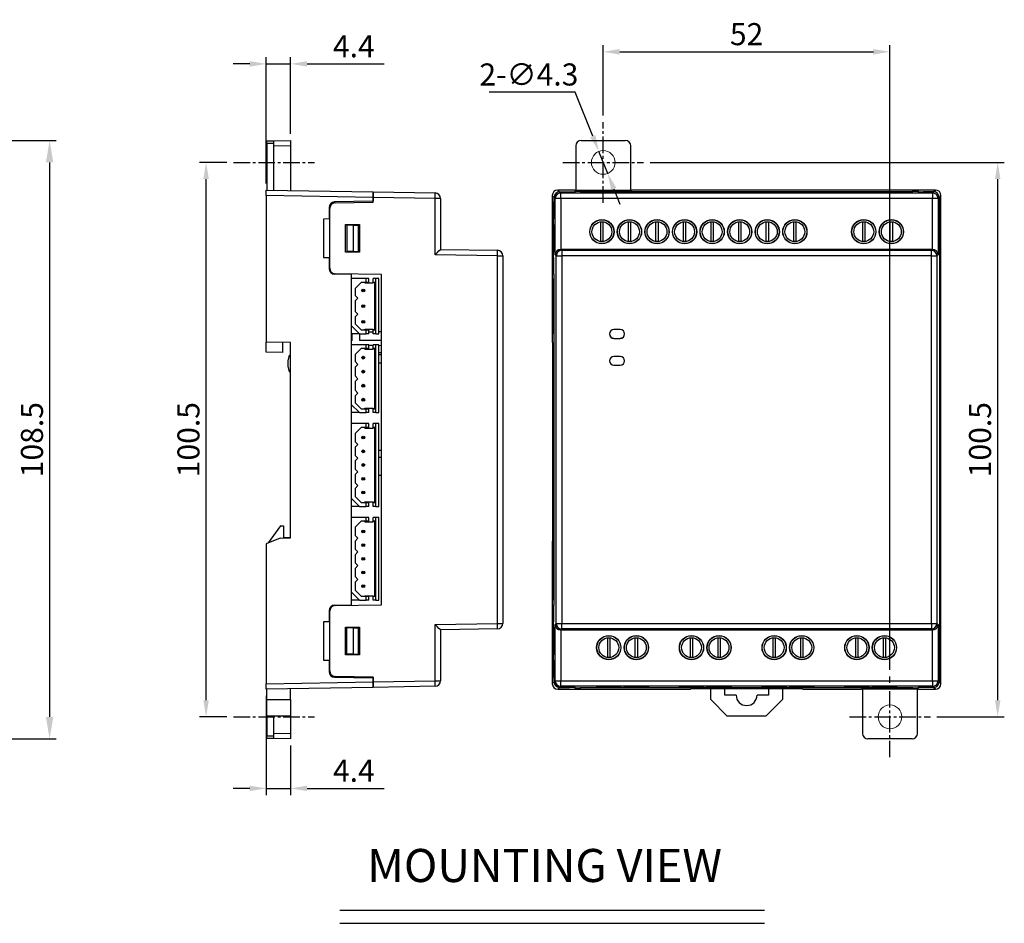
# Model space of a CAD drawing. Extents: x -168 to 361, y -292 to 8.
# Drawn here: x 182 to 361, y -156 to 8 of the extents above; entities that cross this region are included whole.
import ezdxf
from ezdxf.enums import TextEntityAlignment as Align

# ---------------------------------------------------------------- set-up
doc = ezdxf.new("R2010")
doc.units = 0
doc.header["$LTSCALE"] = 4
doc.header["$PDMODE"] = 2
doc.header["$PDSIZE"] = 3
doc.linetypes.add('CENTER2', pattern=[1.125, 0.75, -0.125, 0.125, -0.125])
doc.layers.get('0').update_dxf_attribs({"linetype": 'CONTINUOUS'})
doc.layers.get('DEFPOINTS').update_dxf_attribs({"linetype": 'CONTINUOUS'})
for name, color, linetype in [('1', 1, 'CENTER2'), ('3', 2, 'CONTINUOUS'), ('TEXT', 3, 'CONTINUOUS')]:
    doc.layers.add(name, color=color, linetype=linetype)
doc.styles.add('DIMENSION', font='arial.ttf')
doc.styles.get("Standard").update_dxf_attribs({"font": 'romans.shx', "bigfont": 'cadsg.shx'})
doc.dimstyles.get("Standard").update_dxf_attribs({"dimtxt": 0.18, "dimasz": 0.18, "dimexe": 0.18, "dimexo": 0.0625, "dimgap": 0.09, "dimtad": 0, "dimtih": 1, "dimtoh": 1, "dimdec": 4, "dimzin": 0, "dimdsep": 46, "dimtxsty": 'Standard', "dimcen": 0.09, "dimadec": 0, "dimazin": 0, "dimtfac": 1, "dimtdec": 4, "dimtofl": 0, "dimtmove": 0, "dimatfit": 3, "dimfxl": 0, "dimtolj": 1, "dimtzin": 0, "dimarcsym": 0})
doc.dimstyles.new('STANDARD$0', dxfattribs={"dimtxt": 2, "dimasz": 1.8, "dimexe": 1, "dimexo": 1, "dimgap": 1, "dimtad": 1, "dimzin": 13, "dimdsep": 46, "dimtxsty": 'Standard', "dimcen": 0.09, "dimadec": 0, "dimazin": 0, "dimtp": 0.3, "dimtfac": 1, "dimtix": 1, "dimtmove": 2, "dimatfit": 3, "dimfxl": 0, "dimtolj": 1, "dimtzin": 13, "dimarcsym": 0})

# ---------------------------------------------------------------- blocks, each defined once
blk = doc.blocks.new('*D544')
at = {"color": 2, "lineweight": -2, "transparency": 16777216}
for p, q in [((163.74, -13.86), (188.61, -13.86)), ((187.41, -17.86), (187.41, -118.36)), ((111.74, -122.36), (188.61, -122.36))]:
    blk.add_line(p, q, dxfattribs=at)
at = {"color": 2, "transparency": 16777216}
for points in [[(186.74, -17.86), (188.08, -17.86), (187.41, -13.86)], [(186.74, -118.36), (188.08, -118.36), (187.41, -122.36)]]:
    blk.add_solid(points, dxfattribs=at)
at = {"layer": 'DEFPOINTS', "color": 0, "transparency": 16777216}
for p in [(162.54, -13.86), (110.54, -122.36), (187.41, -122.36)]:
    blk.add_point(p, dxfattribs=at)
at = {"color": 3, "transparency": 16777216, "insert": (184.21, -68.11), "char_height": 4, "attachment_point": 5, "rotation": 90, "style": 'DIMENSION'}
blk.add_mtext('\\A1;108.5', dxfattribs=at)
blk = doc.blocks.new('*D564')
at = {"layer": '3', "color": 2, "lineweight": -2, "transparency": 16777216}
for p, q in [((219.58, -17.86), (214.59, -17.86)), ((215.79, -115.36), (215.79, -20.86)), ((219.58, -118.36), (214.59, -118.36))]:
    blk.add_line(p, q, dxfattribs=at)
at = {"layer": '3', "color": 2, "transparency": 16777216}
for points in [[(215.29, -20.86), (216.29, -20.86), (215.79, -17.86)], [(215.29, -115.36), (216.29, -115.36), (215.79, -118.36)]]:
    blk.add_solid(points, dxfattribs=at)
at = {"layer": 'DEFPOINTS', "color": 0, "transparency": 16777216}
for p in [(215.79, -17.86), (220.78, -17.86), (220.78, -118.36)]:
    blk.add_point(p, dxfattribs=at)
at = {"layer": '3', "color": 3, "transparency": 16777216, "insert": (212.59, -68.11), "char_height": 4, "attachment_point": 5, "rotation": 90, "style": 'DIMENSION'}
blk.add_mtext('\\A1;100.5', dxfattribs=at)
blk = doc.blocks.new('*D565')
at = {"layer": '3', "color": 2, "lineweight": -2, "transparency": 16777216}
for p, q in [((287.83, -9.33), (287.83, 3.4)), ((290.83, 2.2), (336.83, 2.2)), ((339.83, -109.84), (339.83, 3.4))]:
    blk.add_line(p, q, dxfattribs=at)
at = {"layer": '3', "color": 2, "transparency": 16777216}
for points in [[(290.83, 2.7), (290.83, 1.7), (287.83, 2.2)], [(336.83, 2.7), (336.83, 1.7), (339.83, 2.2)]]:
    blk.add_solid(points, dxfattribs=at)
at = {"layer": 'DEFPOINTS', "color": 0, "transparency": 16777216}
for p in [(339.83, 2.2), (287.83, -10.53), (339.83, -111.04)]:
    blk.add_point(p, dxfattribs=at)
at = {"layer": '3', "color": 3, "transparency": 16777216, "insert": (313.83, 5.4), "char_height": 4, "attachment_point": 5, "style": 'DIMENSION'}
blk.add_mtext('\\A1;52', dxfattribs=at)
blk = doc.blocks.new('*D566')
at = {"layer": '3', "color": 2, "lineweight": -2, "transparency": 16777216}
for p, q in [((296.36, -17.86), (360.57, -17.86)), ((359.37, -115.36), (359.37, -20.86)), ((348.36, -118.36), (360.57, -118.36))]:
    blk.add_line(p, q, dxfattribs=at)
at = {"layer": '3', "color": 2, "transparency": 16777216}
for points in [[(358.87, -20.86), (359.87, -20.86), (359.37, -17.86)], [(358.87, -115.36), (359.87, -115.36), (359.37, -118.36)]]:
    blk.add_solid(points, dxfattribs=at)
at = {"layer": 'DEFPOINTS', "color": 0, "transparency": 16777216}
for p in [(295.16, -17.86), (359.37, -17.86), (347.16, -118.36)]:
    blk.add_point(p, dxfattribs=at)
at = {"layer": '3', "color": 3, "transparency": 16777216, "insert": (356.17, -68.11), "char_height": 4, "attachment_point": 5, "rotation": 90, "style": 'DIMENSION'}
blk.add_mtext('\\A1;100.5', dxfattribs=at)
blk = doc.blocks.new('*D567')
at = {"layer": '3', "color": 2, "lineweight": -2, "transparency": 16777216}
for p, q in [((282.75, -5.12), (267.13, -5.12)), ((285.92, -13.07), (282.75, -5.12)), ((288.63, -19.85), (287.04, -15.86)), ((289.74, -22.64), (290.85, -25.43))]:
    blk.add_line(p, q, dxfattribs=at)
at = {"layer": '3', "color": 2, "transparency": 16777216}
for points in [[(286.39, -12.89), (285.46, -13.26), (287.04, -15.86)], [(290.2, -22.46), (289.27, -22.83), (288.63, -19.85)]]:
    blk.add_solid(points, dxfattribs=at)
at = {"layer": 'DEFPOINTS', "color": 0, "transparency": 16777216}
for p in [(287.04, -15.86), (288.63, -19.85)]:
    blk.add_point(p, dxfattribs=at)
at = {"layer": '3', "color": 3, "transparency": 16777216, "insert": (274.34, -1.91), "char_height": 4, "attachment_point": 5, "style": 'DIMENSION'}
blk.add_mtext('\\A1;2-{\\fMS PGothic|b0|i0|c128|p34;∅4.3}', dxfattribs=at)
blk = doc.blocks.new('*D569')
at = {"layer": '3', "color": 2, "lineweight": -2, "transparency": 16777216}
for p, q in [((223.71, 0.01), (220.71, 0.01)), ((226.71, -21.66), (226.71, 1.21)), ((226.71, 0.01), (231.11, 0.01)), ((231.11, -12.66), (231.11, 1.21)), ((234.11, 0.01), (248.08, 0.01))]:
    blk.add_line(p, q, dxfattribs=at)
at = {"layer": '3', "color": 2, "transparency": 16777216}
for points in [[(223.71, 0.51), (223.71, -0.49), (226.71, 0.01)], [(234.11, 0.51), (234.11, -0.49), (231.11, 0.01)]]:
    blk.add_solid(points, dxfattribs=at)
at = {"layer": 'DEFPOINTS', "color": 0, "transparency": 16777216}
for p in [(226.71, 0.01), (231.11, -13.86), (226.71, -22.86)]:
    blk.add_point(p, dxfattribs=at)
at = {"layer": '3', "color": 3, "transparency": 16777216, "insert": (242.59, 3.21), "char_height": 4, "attachment_point": 5, "style": 'DIMENSION'}
blk.add_mtext('\\A1;4.4', dxfattribs=at)
blk = doc.blocks.new('*D570')
at = {"layer": '3', "color": 2, "lineweight": -2, "transparency": 16777216}
for p, q in [((226.71, -114.56), (226.71, -132.53)), ((231.11, -123.56), (231.11, -132.53)), ((223.71, -131.33), (220.71, -131.33)), ((226.71, -131.33), (231.11, -131.33)), ((234.11, -131.33), (248.08, -131.33))]:
    blk.add_line(p, q, dxfattribs=at)
at = {"layer": '3', "color": 2, "transparency": 16777216}
for points in [[(223.71, -130.83), (223.71, -131.83), (226.71, -131.33)], [(234.11, -130.83), (234.11, -131.83), (231.11, -131.33)]]:
    blk.add_solid(points, dxfattribs=at)
at = {"layer": 'DEFPOINTS', "color": 0, "transparency": 16777216}
for p in [(226.71, -113.36), (231.11, -122.36), (226.71, -131.33)]:
    blk.add_point(p, dxfattribs=at)
at = {"layer": '3', "color": 3, "transparency": 16777216, "insert": (242.59, -128.13), "char_height": 4, "attachment_point": 5, "style": 'DIMENSION'}
blk.add_mtext('\\A1;4.4', dxfattribs=at)

msp = doc.modelspace()

# ---------------------------------------------------------------- linework, layer by layer
for p, q in [((226.807, -13.933), (228.107, -13.91)), ((226.807, -14.433), (226.807, -13.933)), ((228.107, -13.91), (231.107, -13.858)), ((228.107, -14.91), (228.107, -13.91)), ((231.107, -13.858), (231.107, -14.858)), ((283.831, -13.858), (291.832, -13.858)), ((228.107, -14.41), (226.807, -14.433)), ((226.807, -14.433), (226.807, -22.859)), ((231.107, -14.858), (228.107, -14.91)), ((228.107, -22.882), (228.107, -14.91)), ((231.107, -14.858), (231.107, -22.934)), ((282.832, -14.858), (282.832, -22.934)), ((292.832, -22.934), (292.832, -14.858)), ((226.707, -23.858), (226.707, -22.858)), ((226.707, -22.858), (246.107, -23.196)), ((246.107, -23.196), (257.325, -23.392)), ((246.107, -24.196), (246.107, -23.196)), ((246.107, -23.196), (246.107, -24.196)), ((279.58, -22.858), (279.919, -23.196)), ((282.655, -22.858), (279.58, -22.858)), ((279.919, -23.196), (280.115, -23.392)), ((279.919, -23.196), (281.727, -23.196)), ((279.919, -23.196), (281.612, -23.196)), ((282.612, -23.179), (282.664, -23.126)), ((282.612, -23.179), (282.612, -23.187)), ((282.732, -22.934), (282.655, -22.858)), ((282.664, -23.185), (282.664, -23.126)), ((282.727, -23.179), (282.78, -23.126)), ((292.932, -22.934), (282.732, -22.934)), ((283.664, -23.109), (343.999, -23.109)), ((283.664, -23.109), (283.664, -23.109)), ((283.78, -23.109), (343.884, -23.109)), ((285.273, -23.15), (289.891, -23.15)), ((285.369, -23.246), (285.273, -23.15)), ((289.891, -23.15), (289.794, -23.246)), ((290.273, -23.15), (294.891, -23.15)), ((290.369, -23.246), (290.273, -23.15)), ((293.008, -22.858), (292.932, -22.934)), ((348.083, -22.858), (293.008, -22.858)), ((294.891, -23.15), (294.794, -23.246)), ((295.273, -23.15), (299.891, -23.15)), ((295.369, -23.246), (295.273, -23.15)), ((299.891, -23.15), (299.794, -23.246)), ((300.273, -23.15), (304.891, -23.15)), ((300.369, -23.246), (300.273, -23.15)), ((304.891, -23.15), (304.794, -23.246)), ((305.273, -23.15), (309.891, -23.15)), ((305.369, -23.246), (305.273, -23.15)), ((309.891, -23.15), (309.794, -23.246)), ((310.273, -23.15), (314.891, -23.15)), ((310.369, -23.246), (310.273, -23.15)), ((314.891, -23.15), (314.794, -23.246)), ((315.273, -23.15), (319.891, -23.15)), ((315.369, -23.246), (315.273, -23.15)), ((319.891, -23.15), (319.794, -23.246)), ((320.273, -23.15), (324.891, -23.15)), ((320.369, -23.246), (320.273, -23.15)), ((324.891, -23.15), (324.794, -23.246)), ((332.773, -23.15), (337.391, -23.15)), ((332.869, -23.246), (332.773, -23.15)), ((337.391, -23.15), (337.294, -23.246)), ((337.773, -23.15), (342.391, -23.15)), ((337.869, -23.246), (337.773, -23.15)), ((342.391, -23.15), (342.294, -23.246)), ((343.999, -23.109), (343.999, -23.109)), ((344.936, -23.179), (344.883, -23.126)), ((345.052, -23.179), (344.999, -23.126)), ((344.999, -23.126), (344.999, -23.185)), ((345.052, -23.187), (345.052, -23.179)), ((347.745, -23.196), (345.936, -23.196)), ((346.052, -23.196), (347.745, -23.196)), ((347.549, -23.392), (347.745, -23.196)), ((347.745, -23.196), (348.083, -22.858)), ((246.107, -24.196), (226.707, -23.858)), ((226.707, -23.858), (226.707, -50.432)), ((246.107, -24.9), (239.09, -25.022)), ((246.107, -25.071), (246.107, -24.196)), ((257.325, -24.392), (246.107, -24.196)), ((246.107, -24.196), (246.107, -24.9)), ((257.325, -34.592), (257.325, -24.392)), ((258.307, -24.392), (257.325, -24.392)), ((258.307, -24.392), (258.307, -33.609)), ((278.919, -24.196), (278.58, -23.858)), ((278.58, -23.858), (278.58, -50.432)), ((278.919, -24.9), (278.796, -25.022)), ((278.919, -25.071), (278.919, -24.196)), ((279.115, -24.392), (278.919, -24.196)), ((278.919, -24.196), (278.919, -24.9)), ((279.115, -34.592), (279.115, -24.392)), ((280.115, -24.392), (279.115, -24.392)), ((280.115, -24.392), (280.115, -23.392)), ((280.115, -23.392), (347.549, -23.392)), ((347.549, -24.392), (280.115, -24.392)), ((280.115, -24.392), (280.115, -33.609)), ((289.794, -23.246), (285.369, -23.246)), ((294.794, -23.246), (290.369, -23.246)), ((299.794, -23.246), (295.369, -23.246)), ((304.794, -23.246), (300.369, -23.246)), ((309.794, -23.246), (305.369, -23.246)), ((314.794, -23.246), (310.369, -23.246)), ((319.794, -23.246), (315.369, -23.246)), ((324.794, -23.246), (320.369, -23.246)), ((337.294, -23.246), (332.869, -23.246)), ((342.294, -23.246), (337.869, -23.246)), ((347.549, -23.392), (347.549, -24.392)), ((348.549, -24.392), (347.549, -24.392)), ((347.549, -33.609), (347.549, -24.392)), ((348.744, -24.196), (348.549, -24.392)), ((348.549, -24.392), (348.549, -34.592)), ((349.083, -23.858), (348.744, -24.196)), ((348.744, -25.071), (348.744, -24.196)), ((348.744, -24.196), (348.744, -24.9)), ((348.744, -24.9), (348.867, -25.022)), ((349.083, -50.432), (349.083, -23.858)), ((238.107, -26.022), (238.107, -28.109)), ((238.207, -37.026), (238.207, -26.192)), ((239.19, -25.192), (246.107, -25.071)), ((278.779, -26.022), (278.779, -28.109)), ((278.781, -26.022), (278.779, -26.022)), ((278.781, -37.026), (278.781, -26.192)), ((278.796, -25.022), (278.919, -25.022)), ((278.798, -25.192), (278.919, -25.071)), ((348.744, -25.022), (348.867, -25.022)), ((348.865, -25.192), (348.744, -25.071)), ((348.884, -26.022), (348.882, -26.022)), ((348.882, -37.026), (348.882, -26.192)), ((348.884, -26.022), (348.884, -28.109)), ((238.107, -28.109), (237.107, -28.126)), ((237.107, -28.126), (237.107, -35.092)), ((278.779, -28.109), (278.762, -28.126)), ((278.762, -28.126), (278.762, -35.092)), ((278.781, -28.126), (278.762, -28.126)), ((278.781, -28.109), (278.779, -28.109)), ((348.882, -28.109), (348.884, -28.109)), ((348.882, -28.126), (348.901, -28.126)), ((348.884, -28.109), (348.901, -28.126)), ((348.901, -28.126), (348.901, -35.092)), ((241.081, -29.083), (243.633, -29.084)), ((241.081, -34.135), (241.081, -29.083)), ((241.081, -29.083), (241.103, -29.104)), ((241.103, -29.104), (243.611, -29.105)), ((241.103, -34.114), (241.103, -29.104)), ((242.474, -29.229), (241.307, -29.209)), ((241.307, -29.209), (241.307, -34.009)), ((242.474, -29.229), (242.474, -33.989)), ((242.474, -29.229), (243.425, -29.246)), ((243.425, -33.972), (243.425, -29.246)), ((243.633, -29.084), (243.611, -29.105)), ((243.611, -29.105), (243.611, -34.113)), ((243.633, -29.084), (243.633, -34.134)), ((278.831, -29.083), (278.876, -29.084)), ((278.831, -34.135), (278.831, -29.083)), ((278.876, -29.084), (278.876, -34.134)), ((287.332, -28.626), (287.332, -32.192)), ((287.832, -32.192), (287.832, -28.626)), ((292.332, -28.626), (292.332, -32.192)), ((292.832, -32.192), (292.832, -28.626)), ((297.332, -28.626), (297.332, -32.192)), ((297.832, -32.192), (297.832, -28.626)), ((302.332, -28.626), (302.332, -32.192)), ((302.832, -32.192), (302.832, -28.626)), ((307.332, -28.626), (307.332, -32.192)), ((307.832, -32.192), (307.832, -28.626)), ((312.332, -28.626), (312.332, -32.192)), ((312.832, -32.192), (312.832, -28.626)), ((317.332, -28.626), (317.332, -32.192)), ((317.832, -32.192), (317.832, -28.626)), ((322.332, -28.626), (322.332, -32.192)), ((322.832, -32.192), (322.832, -28.626)), ((334.832, -28.626), (334.832, -32.192)), ((335.332, -32.192), (335.332, -28.626)), ((339.832, -28.626), (339.832, -32.192)), ((340.332, -32.192), (340.332, -28.626)), ((348.832, -29.083), (348.788, -29.084)), ((348.788, -29.084), (348.788, -34.134)), ((348.832, -34.135), (348.832, -29.083)), ((258.307, -33.609), (268.625, -33.789)), ((280.132, -33.609), (280.312, -33.789)), ((347.532, -33.609), (280.132, -33.609)), ((280.312, -33.789), (280.312, -34.789)), ((280.312, -33.789), (347.351, -33.789)), ((347.351, -33.789), (347.532, -33.609)), ((347.351, -34.789), (347.351, -33.789)), ((237.107, -35.092), (238.107, -35.109)), ((238.107, -35.109), (238.107, -37.126)), ((241.081, -34.135), (241.103, -34.114)), ((243.633, -34.134), (241.081, -34.135)), ((243.611, -34.113), (241.103, -34.114)), ((242.474, -33.989), (241.307, -34.009)), ((242.474, -33.989), (243.425, -33.972)), ((243.633, -34.134), (243.611, -34.113)), ((268.625, -34.789), (257.325, -34.592)), ((268.625, -101.429), (268.625, -34.789)), ((268.625, -34.789), (269.607, -34.789)), ((269.607, -34.789), (269.607, -101.429)), ((278.762, -35.092), (278.779, -35.109)), ((278.781, -35.092), (278.762, -35.092)), ((278.779, -35.109), (278.779, -37.126)), ((278.781, -35.109), (278.779, -35.109)), ((278.876, -34.134), (278.831, -34.135)), ((279.312, -34.789), (279.115, -34.592)), ((279.312, -101.429), (279.312, -34.789)), ((279.312, -34.789), (280.312, -34.789)), ((280.312, -34.789), (280.312, -101.429)), ((347.351, -34.789), (280.312, -34.789)), ((347.351, -101.429), (347.351, -34.789)), ((347.351, -34.789), (348.351, -34.789)), ((348.549, -34.592), (348.351, -34.789)), ((348.351, -34.789), (348.351, -101.429)), ((348.788, -34.134), (348.832, -34.135)), ((348.882, -35.092), (348.901, -35.092)), ((348.882, -35.109), (348.884, -35.109)), ((348.901, -35.092), (348.884, -35.109)), ((348.884, -35.109), (348.884, -37.126)), ((278.779, -37.126), (278.781, -37.126)), ((348.882, -37.126), (348.884, -37.126)), ((242.107, -38.179), (239.09, -38.126)), ((247.607, -38.173), (239.19, -38.026)), ((242.107, -38.179), (242.107, -38.077)), ((242.107, -38.179), (242.107, -38.909)), ((242.107, -38.909), (242.107, -95.709)), ((242.107, -38.909), (242.107, -47.409)), ((244.807, -38.909), (242.107, -38.909)), ((244.807, -39.609), (244.807, -38.909)), ((245.307, -38.909), (244.807, -38.909)), ((245.307, -39.609), (245.307, -38.909)), ((246.107, -39.609), (246.107, -38.909)), ((246.607, -38.909), (246.107, -38.909)), ((247.107, -38.909), (246.607, -38.909)), ((246.607, -48.909), (246.607, -38.909)), ((247.107, -48.909), (247.107, -38.909)), ((247.607, -98.045), (247.607, -38.173)), ((278.849, -38.179), (278.796, -38.126)), ((278.898, -38.126), (278.796, -38.126)), ((278.945, -38.173), (278.798, -38.026)), ((278.832, -38.909), (278.945, -38.909)), ((278.832, -48.909), (278.832, -38.909)), ((278.849, -38.179), (278.849, -38.909)), ((278.849, -38.179), (278.945, -38.179)), ((278.945, -98.045), (278.945, -38.173)), ((348.832, -38.06), (348.865, -38.026)), ((348.832, -38.06), (348.832, -98.158)), ((348.867, -38.126), (348.832, -38.161)), ((348.867, -38.126), (348.832, -38.126)), ((348.832, -38.161), (348.832, -98.057)), ((243.897, -39.609), (242.807, -40.699)), ((242.807, -40.699), (242.807, -41.959)), ((244.807, -39.609), (243.897, -39.609)), ((244.607, -39.709), (244.607, -39.609)), ((244.607, -39.709), (246.107, -39.709)), ((245.307, -39.609), (244.807, -39.609)), ((246.407, -39.609), (246.107, -39.609)), ((246.107, -39.609), (246.107, -39.709)), ((246.407, -48.209), (246.407, -39.609)), ((242.807, -41.959), (243.307, -42.459)), ((243.307, -42.459), (242.807, -42.959)), ((242.807, -42.959), (242.807, -44.859)), ((242.807, -44.859), (243.307, -45.359)), ((243.307, -45.359), (242.807, -45.859)), ((242.807, -45.859), (242.807, -47.119)), ((242.107, -47.409), (243.607, -48.909)), ((242.107, -47.409), (242.107, -50.909)), ((242.807, -47.119), (243.897, -48.209)), ((243.897, -48.209), (244.807, -48.209)), ((244.607, -48.109), (246.107, -48.109)), ((244.607, -48.209), (244.607, -48.109)), ((244.807, -48.209), (245.307, -48.209)), ((244.807, -48.909), (244.807, -48.209)), ((245.307, -48.909), (245.307, -48.209)), ((246.107, -48.109), (246.107, -48.209)), ((246.107, -48.209), (246.407, -48.209)), ((246.107, -48.909), (246.107, -48.209)), ((290.906, -48.149), (289.756, -48.149)), ((290.906, -48.152), (289.756, -48.152)), ((243.607, -48.909), (242.107, -48.909)), ((242.307, -50.121), (242.307, -48.909)), ((243.607, -48.909), (243.607, -50.144)), ((243.607, -48.909), (244.807, -48.909)), ((243.635, -48.909), (243.635, -50.116)), ((245.307, -48.909), (244.807, -48.909)), ((245.307, -48.572), (246.107, -48.548)), ((245.307, -48.6), (246.107, -48.576)), ((246.607, -48.909), (246.107, -48.909)), ((246.607, -48.909), (247.107, -48.909)), ((247.107, -48.517), (247.607, -48.502)), ((247.107, -48.546), (247.607, -48.531)), ((278.832, -48.909), (278.945, -48.909)), ((278.849, -48.909), (278.849, -50.909)), ((289.756, -49.749), (290.906, -49.749)), ((289.756, -49.752), (290.906, -49.752)), ((231.107, -50.509), (226.707, -50.432)), ((226.707, -52.232), (226.707, -50.432)), ((229.707, -52.285), (229.707, -50.485)), ((231.107, -85.909), (231.107, -50.509)), ((242.307, -50.121), (242.107, -50.121)), ((244.807, -50.909), (242.107, -50.909)), ((242.107, -50.909), (242.107, -61.709)), ((243.897, -51.609), (242.807, -52.699)), ((247.607, -50.109), (243.607, -50.144)), ((247.607, -50.08), (243.635, -50.116)), ((244.807, -51.609), (243.897, -51.609)), ((244.607, -51.709), (244.607, -51.609)), ((244.607, -51.709), (246.107, -51.709)), ((244.807, -51.609), (244.807, -50.909)), ((245.307, -50.909), (244.807, -50.909)), ((245.307, -51.609), (244.807, -51.609)), ((245.307, -51.609), (245.307, -50.909)), ((246.107, -51.048), (245.307, -51.034)), ((246.107, -51.609), (246.107, -50.909)), ((246.607, -50.909), (246.107, -50.909)), ((246.407, -51.609), (246.107, -51.609)), ((246.107, -51.609), (246.107, -51.709)), ((246.407, -62.509), (246.407, -51.609)), ((246.607, -63.209), (246.607, -50.909)), ((247.107, -50.909), (246.607, -50.909)), ((247.107, -63.209), (247.107, -50.909)), ((247.607, -51.074), (247.107, -51.065)), ((278.657, -50.509), (278.58, -50.432)), ((278.657, -85.909), (278.657, -50.509)), ((278.832, -63.209), (278.832, -50.909)), ((278.832, -50.909), (278.945, -50.909)), ((349.083, -50.432), (349.006, -50.509)), ((349.006, -50.509), (349.006, -85.909)), ((229.707, -52.285), (226.707, -52.232)), ((230.707, -53.809), (230.906, -52.813)), ((230.906, -52.813), (231.107, -52.809)), ((242.807, -52.699), (242.807, -53.959)), ((247.607, -52.344), (247.107, -52.353)), ((247.107, -52.655), (247.607, -52.659)), ((247.107, -52.683), (247.607, -52.688)), ((290.906, -53.016), (289.756, -53.016)), ((290.906, -53.019), (289.756, -53.019)), ((230.707, -54.809), (230.707, -53.809)), ((230.906, -55.806), (230.707, -54.809)), ((242.807, -53.959), (243.307, -54.459)), ((243.307, -54.459), (242.807, -54.959)), ((242.807, -54.959), (242.807, -56.559)), ((247.607, -54.237), (247.107, -54.222)), ((247.607, -54.266), (247.107, -54.251)), ((289.756, -54.616), (290.906, -54.616)), ((289.756, -54.619), (290.906, -54.619)), ((230.906, -55.806), (231.107, -55.809)), ((242.807, -56.559), (243.307, -57.059)), ((243.307, -57.059), (242.807, -57.559)), ((242.807, -57.559), (242.807, -59.159)), ((242.807, -59.159), (243.307, -59.659)), ((243.307, -59.659), (242.807, -60.159)), ((242.807, -60.159), (242.807, -61.419)), ((242.107, -61.709), (243.607, -63.209)), ((242.107, -61.709), (242.107, -65.209)), ((242.807, -61.419), (243.897, -62.509)), ((244.607, -62.409), (246.107, -62.409)), ((244.607, -62.509), (244.607, -62.409)), ((246.107, -62.409), (246.107, -62.509)), ((243.607, -63.209), (242.107, -63.209)), ((243.607, -63.209), (244.807, -63.209)), ((243.897, -62.509), (244.807, -62.509)), ((244.807, -63.209), (244.807, -62.509)), ((244.807, -62.509), (245.307, -62.509)), ((245.307, -63.209), (244.807, -63.209)), ((245.307, -63.209), (245.307, -62.509)), ((246.107, -63.209), (246.107, -62.509)), ((246.107, -62.509), (246.407, -62.509)), ((246.607, -63.209), (246.107, -63.209)), ((246.607, -63.209), (247.107, -63.209)), ((278.832, -63.209), (278.945, -63.209)), ((278.849, -63.209), (278.849, -65.209)), ((242.107, -65.209), (242.107, -78.709)), ((244.807, -65.209), (242.107, -65.209)), ((243.897, -65.909), (242.807, -66.999)), ((244.807, -65.909), (243.897, -65.909)), ((244.607, -66.009), (244.607, -65.909)), ((244.607, -66.009), (246.107, -66.009)), ((244.807, -65.909), (244.807, -65.209)), ((245.307, -65.209), (244.807, -65.209)), ((245.307, -65.909), (244.807, -65.909)), ((245.307, -65.909), (245.307, -65.209)), ((246.107, -65.909), (246.107, -65.209)), ((246.607, -65.209), (246.107, -65.209)), ((246.407, -65.909), (246.107, -65.909)), ((246.107, -65.909), (246.107, -66.009)), ((246.407, -79.509), (246.407, -65.909)), ((247.107, -65.209), (246.607, -65.209)), ((246.607, -80.209), (246.607, -65.209)), ((247.107, -80.209), (247.107, -65.209)), ((278.832, -80.209), (278.832, -65.209)), ((278.832, -65.209), (278.945, -65.209)), ((242.807, -66.999), (242.807, -68.483)), ((242.807, -68.483), (243.307, -68.983)), ((243.307, -68.983), (242.807, -69.483)), ((242.807, -69.483), (242.807, -70.967)), ((242.807, -70.967), (243.307, -71.467)), ((247.607, -70.074), (247.107, -70.065)), ((247.607, -71.344), (247.107, -71.353)), ((243.307, -71.467), (242.807, -71.967)), ((242.807, -71.967), (242.807, -73.451)), ((242.807, -73.451), (243.307, -73.951)), ((243.307, -73.951), (242.807, -74.451)), ((242.807, -74.451), (242.807, -75.935)), ((247.607, -74.609), (247.107, -74.609)), ((242.807, -75.935), (243.307, -76.435)), ((243.307, -76.435), (242.807, -76.935)), ((242.807, -76.935), (242.807, -78.419)), ((242.807, -78.419), (243.897, -79.509)), ((242.107, -78.709), (243.607, -80.209)), ((242.107, -78.709), (242.107, -82.209)), ((243.607, -80.209), (242.107, -80.209)), ((243.607, -80.209), (244.807, -80.209)), ((243.897, -79.509), (244.807, -79.509)), ((244.607, -79.409), (246.107, -79.409)), ((244.607, -79.509), (244.607, -79.409)), ((244.807, -80.209), (244.807, -79.509)), ((244.807, -79.509), (245.307, -79.509)), ((245.307, -80.209), (244.807, -80.209)), ((245.307, -80.209), (245.307, -79.509)), ((246.107, -79.409), (246.107, -79.509)), ((246.107, -80.209), (246.107, -79.509)), ((246.107, -79.509), (246.407, -79.509)), ((246.607, -80.209), (246.107, -80.209)), ((246.607, -80.209), (247.107, -80.209)), ((278.832, -80.209), (278.945, -80.209)), ((278.849, -80.209), (278.849, -82.209)), ((229.307, -83.709), (227.077, -86.831)), ((229.307, -83.709), (229.807, -83.709)), ((229.807, -83.709), (229.807, -85.909)), ((242.107, -82.209), (242.107, -95.709)), ((244.807, -82.209), (242.107, -82.209)), ((243.897, -82.909), (242.807, -83.999)), ((244.807, -82.909), (243.897, -82.909)), ((244.607, -83.009), (244.607, -82.909)), ((244.607, -83.009), (246.107, -83.009)), ((244.807, -82.909), (244.807, -82.209)), ((245.307, -82.209), (244.807, -82.209)), ((245.307, -82.909), (244.807, -82.909)), ((245.307, -82.909), (245.307, -82.209)), ((246.107, -82.909), (246.107, -82.209)), ((246.607, -82.209), (246.107, -82.209)), ((246.407, -82.909), (246.107, -82.909)), ((246.107, -82.909), (246.107, -83.009)), ((246.407, -96.509), (246.407, -82.909)), ((246.607, -97.209), (246.607, -82.209)), ((247.107, -82.209), (246.607, -82.209)), ((247.107, -97.209), (247.107, -82.209)), ((278.832, -97.209), (278.832, -82.209)), ((278.832, -82.209), (278.945, -82.209)), ((242.807, -83.999), (242.807, -85.483)), ((242.807, -85.483), (243.307, -85.983)), ((229.207, -85.942), (226.707, -86.986)), ((226.707, -86.986), (226.707, -112.361)), ((229.207, -85.942), (231.107, -85.909)), ((229.807, -85.932), (229.807, -85.909)), ((231.107, -85.909), (229.807, -85.909)), ((243.307, -85.983), (242.807, -86.483)), ((242.807, -86.483), (242.807, -87.967)), ((278.624, -85.942), (278.58, -86.986)), ((278.58, -86.986), (278.58, -112.361)), ((278.624, -85.942), (278.657, -85.909)), ((349.006, -85.909), (349.039, -85.942)), ((349.083, -86.986), (349.039, -85.942)), ((349.083, -112.361), (349.083, -86.986)), ((242.807, -87.967), (243.307, -88.467)), ((243.307, -88.467), (242.807, -88.967)), ((242.807, -88.967), (242.807, -90.451)), ((242.807, -90.451), (243.307, -90.951)), ((243.307, -90.951), (242.807, -91.451)), ((242.807, -91.451), (242.807, -92.935)), ((242.807, -92.935), (243.307, -93.435)), ((243.307, -93.435), (242.807, -93.935)), ((242.807, -93.935), (242.807, -95.419)), ((242.107, -95.709), (242.107, -98.039)), ((242.107, -95.709), (243.607, -97.209)), ((242.807, -95.419), (243.897, -96.509)), ((244.607, -96.409), (246.107, -96.409)), ((244.607, -96.509), (244.607, -96.409)), ((246.107, -96.409), (246.107, -96.509)), ((239.09, -98.092), (242.107, -98.039)), ((239.19, -98.192), (247.607, -98.045)), ((243.607, -97.209), (242.107, -97.209)), ((242.107, -98.141), (242.107, -98.039)), ((243.607, -97.209), (244.807, -97.209)), ((243.897, -96.509), (244.807, -96.509)), ((244.807, -97.209), (244.807, -96.509)), ((244.807, -96.509), (245.307, -96.509)), ((245.307, -97.209), (244.807, -97.209)), ((245.307, -97.209), (245.307, -96.509)), ((246.107, -97.209), (246.107, -96.509)), ((246.107, -96.509), (246.407, -96.509)), ((246.607, -97.209), (246.107, -97.209)), ((246.607, -97.209), (247.107, -97.209)), ((278.796, -98.092), (278.849, -98.039)), ((278.796, -98.092), (278.898, -98.092)), ((278.798, -98.192), (278.945, -98.045)), ((278.832, -97.209), (278.945, -97.209)), ((278.849, -97.209), (278.849, -98.039)), ((278.945, -98.039), (278.849, -98.039)), ((348.832, -98.057), (348.867, -98.092)), ((348.832, -98.092), (348.867, -98.092)), ((348.865, -98.192), (348.832, -98.158)), ((238.107, -99.092), (238.107, -101.109)), ((238.207, -110.026), (238.207, -99.192)), ((278.779, -99.092), (278.779, -101.109)), ((278.781, -99.092), (278.779, -99.092)), ((278.781, -110.026), (278.781, -99.192)), ((348.884, -99.092), (348.882, -99.092)), ((348.882, -110.026), (348.882, -99.192)), ((348.884, -99.092), (348.884, -101.109)), ((238.107, -101.109), (237.107, -101.126)), ((237.107, -101.126), (237.107, -108.092)), ((257.325, -101.626), (268.625, -101.429)), ((257.325, -111.826), (257.325, -101.626)), ((268.625, -101.429), (269.607, -101.429)), ((278.779, -101.109), (278.762, -101.126)), ((278.762, -101.126), (278.762, -108.092)), ((278.781, -101.126), (278.762, -101.126)), ((278.781, -101.109), (278.779, -101.109)), ((279.115, -101.626), (279.312, -101.429)), ((279.115, -111.826), (279.115, -101.626)), ((279.312, -101.429), (280.312, -101.429)), ((280.312, -101.429), (347.351, -101.429)), ((280.312, -102.429), (280.312, -101.429)), ((347.351, -101.429), (347.351, -102.429)), ((347.351, -101.429), (348.351, -101.429)), ((348.351, -101.429), (348.549, -101.626)), ((348.549, -101.626), (348.549, -111.826)), ((348.882, -101.109), (348.884, -101.109)), ((348.882, -101.126), (348.901, -101.126)), ((348.884, -101.109), (348.901, -101.126)), ((348.901, -101.126), (348.901, -108.092)), ((241.081, -102.083), (243.633, -102.084)), ((241.081, -107.135), (241.081, -102.083)), ((241.081, -102.083), (241.103, -102.104)), ((241.103, -102.104), (243.611, -102.105)), ((241.103, -107.114), (241.103, -102.104)), ((241.307, -107.009), (241.307, -102.209)), ((242.474, -102.229), (241.307, -102.209)), ((242.474, -102.229), (242.474, -106.989)), ((242.474, -102.229), (243.425, -102.246)), ((243.425, -106.972), (243.425, -102.246)), ((243.633, -102.084), (243.611, -102.105)), ((243.611, -102.105), (243.611, -107.113)), ((243.633, -102.084), (243.633, -107.134)), ((268.625, -102.429), (258.307, -102.609)), ((258.307, -102.609), (258.307, -111.826)), ((278.831, -102.083), (278.876, -102.084)), ((278.831, -107.135), (278.831, -102.083)), ((278.876, -102.084), (278.876, -107.134)), ((280.115, -102.609), (280.115, -111.826)), ((280.312, -102.429), (280.132, -102.609)), ((280.132, -102.609), (347.532, -102.609)), ((347.351, -102.429), (280.312, -102.429)), ((347.532, -102.609), (347.351, -102.429)), ((347.549, -111.826), (347.549, -102.609)), ((348.832, -102.083), (348.788, -102.084)), ((348.788, -102.084), (348.788, -107.134)), ((348.832, -107.135), (348.832, -102.083)), ((288.582, -104.026), (288.582, -107.592)), ((289.082, -107.592), (289.082, -104.026)), ((293.582, -104.026), (293.582, -107.592)), ((294.082, -107.592), (294.082, -104.026)), ((303.582, -104.026), (303.582, -107.592)), ((304.082, -107.592), (304.082, -104.026)), ((308.582, -104.026), (308.582, -107.592)), ((309.082, -107.592), (309.082, -104.026)), ((318.582, -104.026), (318.582, -107.592)), ((319.082, -107.592), (319.082, -104.026)), ((323.582, -104.026), (323.582, -107.592)), ((324.082, -107.592), (324.082, -104.026)), ((333.582, -104.026), (333.582, -107.592)), ((334.082, -107.592), (334.082, -104.026)), ((338.582, -104.026), (338.582, -107.592)), ((339.082, -107.592), (339.082, -104.026)), ((241.081, -107.135), (241.103, -107.114)), ((243.633, -107.134), (241.081, -107.135)), ((243.611, -107.113), (241.103, -107.114)), ((242.474, -106.989), (241.307, -107.009)), ((242.474, -106.989), (243.425, -106.972)), ((243.633, -107.134), (243.611, -107.113)), ((278.876, -107.134), (278.831, -107.135)), ((348.788, -107.134), (348.832, -107.135)), ((237.107, -108.092), (238.107, -108.109)), ((238.107, -108.109), (238.107, -110.196)), ((278.762, -108.092), (278.779, -108.109)), ((278.781, -108.092), (278.762, -108.092)), ((278.779, -108.109), (278.779, -110.196)), ((278.781, -108.109), (278.779, -108.109)), ((348.882, -108.092), (348.901, -108.092)), ((348.882, -108.109), (348.884, -108.109)), ((348.901, -108.092), (348.884, -108.109)), ((348.884, -108.109), (348.884, -110.196)), ((278.779, -110.196), (278.781, -110.196)), ((348.882, -110.196), (348.884, -110.196)), ((226.707, -112.361), (246.107, -112.022)), ((226.707, -113.36), (226.707, -112.361)), ((239.09, -111.196), (246.107, -111.318)), ((246.107, -111.147), (239.19, -111.026)), ((246.107, -111.147), (246.107, -112.022)), ((246.107, -112.022), (246.107, -111.318)), ((246.107, -112.022), (257.325, -111.826)), ((246.107, -113.022), (246.107, -112.022)), ((246.107, -112.022), (246.107, -113.022)), ((257.325, -111.826), (258.307, -111.826)), ((278.58, -112.361), (278.919, -112.022)), ((278.796, -111.196), (278.919, -111.318)), ((278.919, -111.196), (278.796, -111.196)), ((278.919, -111.147), (278.798, -111.026)), ((278.919, -111.147), (278.919, -112.022)), ((278.919, -112.022), (278.919, -111.318)), ((278.919, -112.022), (279.115, -111.826)), ((279.115, -111.826), (280.115, -111.826)), ((280.115, -112.826), (280.115, -111.826)), ((280.115, -111.826), (347.549, -111.826)), ((347.549, -111.826), (348.549, -111.826)), ((347.549, -111.826), (347.549, -112.826)), ((348.549, -111.826), (348.744, -112.022)), ((348.744, -111.147), (348.865, -111.026)), ((348.744, -111.147), (348.744, -112.022)), ((348.867, -111.196), (348.744, -111.318)), ((348.867, -111.196), (348.744, -111.196)), ((348.744, -112.022), (348.744, -111.318)), ((348.744, -112.022), (349.083, -112.361)), ((246.107, -113.022), (226.707, -113.36)), ((226.807, -115.209), (226.807, -113.359)), ((231.107, -115.209), (231.107, -113.284)), ((257.325, -112.826), (246.107, -113.022)), ((279.919, -113.022), (279.58, -113.36)), ((279.58, -113.36), (303.655, -113.36)), ((280.115, -112.826), (279.919, -113.022)), ((279.919, -113.022), (281.727, -113.022)), ((281.612, -113.022), (279.919, -113.022)), ((347.549, -112.826), (280.115, -112.826)), ((282.612, -113.031), (282.612, -113.039)), ((282.612, -113.039), (282.664, -113.092)), ((282.664, -113.092), (282.664, -113.033)), ((282.727, -113.039), (282.78, -113.092)), ((343.999, -113.109), (283.664, -113.109)), ((283.664, -113.109), (283.664, -113.109)), ((343.884, -113.109), (283.78, -113.109)), ((286.523, -113.068), (286.619, -112.972)), ((291.141, -113.068), (286.523, -113.068)), ((286.619, -112.972), (291.044, -112.972)), ((291.044, -112.972), (291.141, -113.068)), ((291.523, -113.068), (291.619, -112.972)), ((296.141, -113.068), (291.523, -113.068)), ((291.619, -112.972), (296.044, -112.972)), ((296.044, -112.972), (296.141, -113.068)), ((301.523, -113.068), (301.619, -112.972)), ((306.141, -113.068), (301.523, -113.068)), ((301.619, -112.972), (306.044, -112.972)), ((303.732, -113.284), (303.655, -113.36)), ((323.932, -113.284), (303.732, -113.284)), ((306.044, -112.972), (306.141, -113.068)), ((306.523, -113.068), (306.619, -112.972)), ((311.141, -113.068), (306.523, -113.068)), ((306.619, -112.972), (311.044, -112.972)), ((307.332, -115.209), (307.332, -113.284)), ((309.882, -114.409), (309.882, -113.284)), ((311.044, -112.972), (311.141, -113.068)), ((316.523, -113.068), (316.619, -112.972)), ((321.141, -113.068), (316.523, -113.068)), ((316.619, -112.972), (321.044, -112.972)), ((317.782, -113.284), (317.782, -114.409)), ((320.332, -113.284), (320.332, -115.209)), ((321.044, -112.972), (321.141, -113.068)), ((321.523, -113.068), (321.619, -112.972)), ((326.141, -113.068), (321.523, -113.068)), ((321.619, -112.972), (326.044, -112.972)), ((324.008, -113.36), (323.932, -113.284)), ((324.008, -113.36), (334.655, -113.36)), ((326.044, -112.972), (326.141, -113.068)), ((331.523, -113.068), (331.619, -112.972)), ((336.141, -113.068), (331.523, -113.068)), ((331.619, -112.972), (336.044, -112.972)), ((334.655, -113.36), (334.732, -113.284)), ((334.732, -113.284), (344.932, -113.284)), ((334.832, -113.284), (334.832, -121.361)), ((336.044, -112.972), (336.141, -113.068)), ((336.523, -113.068), (336.619, -112.972)), ((341.141, -113.068), (336.523, -113.068)), ((336.619, -112.972), (341.044, -112.972)), ((341.044, -112.972), (341.141, -113.068)), ((343.999, -113.109), (343.999, -113.109)), ((344.832, -121.361), (344.832, -113.284)), ((344.936, -113.039), (344.883, -113.092)), ((344.932, -113.284), (345.008, -113.36)), ((344.999, -113.033), (344.999, -113.092)), ((345.052, -113.039), (344.999, -113.092)), ((345.008, -113.36), (348.083, -113.36)), ((345.052, -113.039), (345.052, -113.031)), ((347.745, -113.022), (345.936, -113.022)), ((347.745, -113.022), (346.052, -113.022)), ((347.745, -113.022), (347.549, -112.826)), ((348.083, -113.36), (347.745, -113.022)), ((226.807, -115.209), (231.107, -115.209)), ((226.807, -118.209), (226.807, -115.209)), ((231.107, -115.209), (231.107, -118.209)), ((307.332, -115.209), (310.332, -118.209)), ((311.932, -114.409), (309.882, -114.409)), ((317.782, -114.409), (315.732, -114.409)), ((317.332, -118.209), (320.332, -115.209)), ((226.807, -118.209), (226.807, -121.785)), ((231.107, -118.209), (226.807, -118.209)), ((228.107, -121.308), (228.107, -118.209)), ((231.107, -118.209), (231.107, -121.361)), ((317.332, -118.209), (310.332, -118.209)), ((228.107, -121.308), (231.107, -121.361)), ((228.107, -122.308), (228.107, -121.308)), ((231.107, -121.361), (231.107, -122.36)), ((226.807, -121.785), (228.107, -121.808)), ((226.807, -122.285), (226.807, -121.785)), ((228.107, -122.308), (226.807, -122.285)), ((231.107, -122.36), (228.107, -122.308)), ((343.832, -122.36), (335.831, -122.36))]:
    msp.add_line(p, q)
at = {"color": 7, "linetype": 'Continuous', "lineweight": 15}
for centre in [(287.832, -17.858), (339.832, -118.36)]:
    msp.add_circle(centre, 2.15, dxfattribs=at)
for centre, radius in [((287.582, -30.409), 2.2), ((287.582, -30.409), 2.165), ((292.582, -30.409), 2.2), ((292.582, -30.409), 2.165), ((297.582, -30.409), 2.2), ((297.582, -30.409), 2.165), ((302.582, -30.409), 2.2), ((302.582, -30.409), 2.165), ((307.582, -30.409), 2.2), ((307.582, -30.409), 2.165), ((312.582, -30.409), 2.2), ((312.582, -30.409), 2.165), ((317.582, -30.409), 2.2), ((317.582, -30.409), 2.165), ((322.582, -30.409), 2.2), ((322.582, -30.409), 2.165), ((335.082, -30.409), 2.2), ((335.082, -30.409), 2.165), ((340.082, -30.409), 2.2), ((340.082, -30.409), 2.165), ((287.582, -30.409), 1.8), ((292.582, -30.409), 1.8), ((297.582, -30.409), 1.8), ((302.582, -30.409), 1.8), ((307.582, -30.409), 1.8), ((312.582, -30.409), 1.8), ((317.582, -30.409), 1.8), ((322.582, -30.409), 1.8), ((335.082, -30.409), 1.8), ((340.082, -30.409), 1.8), ((244.307, -41.059), 0.25), ((244.307, -41.059), 0.15), ((244.307, -43.909), 0.25), ((244.307, -43.909), 0.15), ((244.307, -46.759), 0.25), ((244.307, -46.759), 0.15), ((244.307, -53.249), 0.25), ((244.307, -53.249), 0.15), ((244.307, -55.789), 0.25), ((244.307, -55.789), 0.15), ((244.307, -58.329), 0.25), ((244.307, -58.329), 0.15), ((244.307, -60.869), 0.25), ((244.307, -60.869), 0.15), ((244.307, -67.741), 0.25), ((244.307, -67.741), 0.15), ((244.307, -70.225), 0.25), ((244.307, -70.225), 0.15), ((244.307, -72.709), 0.25), ((244.307, -72.709), 0.15), ((244.307, -75.193), 0.25), ((244.307, -75.193), 0.15), ((244.307, -77.677), 0.25), ((244.307, -77.677), 0.15), ((244.307, -84.741), 0.25), ((244.307, -84.741), 0.15), ((244.307, -87.225), 0.25), ((244.307, -87.225), 0.15), ((244.307, -89.709), 0.25), ((244.307, -89.709), 0.15), ((244.307, -92.193), 0.25), ((244.307, -92.193), 0.15), ((244.307, -94.677), 0.25), ((244.307, -94.677), 0.15), ((288.832, -105.809), 2.2), ((288.832, -105.809), 2.165), ((288.832, -105.809), 1.8), ((293.832, -105.809), 2.2), ((293.832, -105.809), 2.165), ((293.832, -105.809), 1.8), ((303.832, -105.809), 2.2), ((303.832, -105.809), 2.165), ((303.832, -105.809), 1.8), ((308.832, -105.809), 2.2), ((308.832, -105.809), 2.165), ((308.832, -105.809), 1.8), ((318.832, -105.809), 2.2), ((318.832, -105.809), 2.165), ((318.832, -105.809), 1.8), ((323.832, -105.809), 2.2), ((323.832, -105.809), 2.165), ((323.832, -105.809), 1.8), ((333.832, -105.809), 2.2), ((333.832, -105.809), 2.165), ((333.832, -105.809), 1.8), ((338.832, -105.809), 2.2), ((338.832, -105.809), 2.165), ((338.832, -105.809), 1.8)]:
    msp.add_circle(centre, radius)
for centre, radius, start, end in [((242.997, -23.892), 14.336, 358.00159, 1.99841), ((257.307, -24.392), 1, 0, 89), ((280.115, -24.392), 1, 90.02082, 179.9794), ((347.548, -24.392), 1, 0.02045, 89.97944), ((239.107, -26.022), 1, 91, 180), ((239.207, -26.192), 1, 91, 180), ((254.302, -34.289), 14.331, 358.00095, 1.99905), ((268.607, -34.789), 1, 0, 89), ((280.312, -34.789), 1, 90.0203, 179.97927), ((347.351, -34.789), 1, 0.02059, 89.97954), ((239.107, -37.126), 1, 180, 269), ((239.207, -37.026), 1, 180, 269), ((289.756, -48.949), 0.8, 90, 270), ((289.756, -48.952), 0.8, 90, 270), ((289.756, -48.962), 0.8, 91, 179.27243), ((290.906, -48.949), 0.8, 270, 90), ((290.906, -48.952), 0.8, 270, 90), ((290.906, -48.962), 0.8, 0.72757, 89), ((289.756, -48.942), 0.8, 180.72757, 269), ((290.906, -48.942), 0.8, 271, 359.27243), ((289.756, -53.816), 0.8, 90, 270), ((289.756, -53.819), 0.8, 90, 270), ((289.756, -53.826), 0.8, 91, 179.27243), ((290.906, -53.816), 0.8, 270, 90), ((290.906, -53.819), 0.8, 270, 90), ((290.906, -53.826), 0.8, 0.72757, 89), ((289.756, -53.806), 0.8, 180.72757, 269), ((290.906, -53.806), 0.8, 271, 359.27243), ((239.107, -99.092), 1, 91, 180), ((239.207, -99.192), 1, 91, 180), ((254.302, -101.929), 14.331, 358.00095, 1.99905), ((268.607, -101.429), 1, 271, 0), ((280.312, -101.429), 1, 180.02073, 269.9797), ((347.351, -101.429), 1, 270.02046, 359.97941), ((239.107, -110.196), 1, 180, 269), ((239.207, -110.026), 1, 180, 269), ((242.997, -112.326), 14.336, 358.00159, 1.99841), ((257.307, -111.826), 1, 271, 0), ((280.115, -111.826), 1, 180.0206, 269.97918), ((347.548, -111.826), 1, 270.02056, 359.97955), ((313.832, -114.409), 1.9, 180, 0)]:
    msp.add_arc(centre, radius, start, end)
for centre, major_axis, ratio, start_param, end_param in [((283.832, -14.858), (-0.707, 0.707), 0.9996955, 5.4979394, 7.0684312), ((291.831, -14.858), (-0.707, -0.707), 0.9996955, 2.3563468, 3.9268385), ((279.58, -23.858), (-0.707, 0.707), 0.9996955, 5.4979394, 7.0684312), ((279.919, -24.196), (-0.707, 0.707), 0.9996955, 5.4979394, 7.0684312), ((279.919, -24.196), (-0.707, 0.707), 0.9996955, 5.4979394, 7.0684312), ((281.612, -23.179), (1, 0), 0.0174551, 4.712389, 6.265732), ((281.727, -23.179), (1, 0), 0.0174551, 4.712389, 6.265732), ((283.664, -23.126), (1, 0), 0.0174551, 1.5707963, 3.1241394), ((283.78, -23.126), (1, 0), 0.0174551, 1.5707963, 3.1241394), ((343.884, -23.126), (1, 0), 0.0174551, 0.0174533, 1.5707963), ((343.999, -23.126), (1, 0), 0.0174551, 0.0174533, 1.5707963), ((345.936, -23.179), (1, 0), 0.0174551, 3.1590459, 4.712389), ((346.052, -23.179), (1, 0), 0.0174551, 3.1590459, 4.712389), ((347.744, -24.196), (0.707, 0.707), 0.9996955, 5.4979394, 7.0684312), ((347.744, -24.196), (0.707, 0.707), 0.9996955, 5.4979394, 7.0684312), ((348.083, -23.858), (0.707, 0.707), 0.9996955, 5.4979394, 7.0684312), ((278.797, -26.022), (0, 1), 0.0174551, 0.0174533, 1.5707963), ((278.798, -26.192), (0, 1), 0.0174551, 0.0174533, 1.5707963), ((348.865, -26.192), (0, 1), 0.0174551, 4.712389, 6.265732), ((348.867, -26.022), (0, 1), 0.0174551, 4.712389, 6.265732), ((257.307, -34.592), (1, 0.983), 0.0087255, 4.7212679, 6.274611), ((280.115, -34.592), (0.927, 0.384), 0.9756194, 1.1867477, 2.7400908), ((280.132, -34.609), (-0.707, 0.707), 0.9996955, 5.4979394, 5.5150881), ((347.531, -34.609), (0.707, 0.707), 0.9996955, 0.7680972, 0.7852459), ((347.549, -34.592), (0.927, -0.384), 0.9756194, 0.4015019, 1.9548449), ((278.797, -37.126), (0, 1), 0.0174551, 1.5707963, 3.1241394), ((278.798, -37.026), (0, 1), 0.0174551, 1.5707963, 3.1241394), ((348.865, -37.026), (0, 1), 0.0174551, 3.1590459, 4.712389), ((348.867, -37.126), (0, 1), 0.0174551, 3.1590459, 4.712389), ((278.797, -99.092), (0, 1), 0.0174551, 0.0174533, 1.5707963), ((278.798, -99.192), (0, 1), 0.0174551, 0.0174533, 1.5707963), ((348.865, -99.192), (0, 1), 0.0174551, 4.712389, 6.265732), ((348.867, -99.092), (0, 1), 0.0174551, 4.712389, 6.265732), ((257.307, -101.626), (1, -0.983), 0.0087255, 0.0085744, 1.5619174), ((280.115, -101.626), (0.927, -0.384), 0.9756194, 3.5430945, 5.0964376), ((347.549, -101.626), (0.927, 0.384), 0.9756194, 4.3283404, 5.8816834), ((280.132, -101.609), (-0.707, -0.707), 0.9996955, 0.7680972, 0.7852459), ((347.531, -101.609), (0.707, -0.707), 0.9996955, 5.4979394, 5.5150881), ((278.797, -110.196), (0, 1), 0.0174551, 1.5707963, 3.1241394), ((278.798, -110.026), (0, 1), 0.0174551, 1.5707963, 3.1241394), ((348.865, -110.026), (0, 1), 0.0174551, 3.1590459, 4.712389), ((348.867, -110.196), (0, 1), 0.0174551, 3.1590459, 4.712389), ((279.58, -112.36), (-0.707, -0.707), 0.9996955, 5.4979394, 7.0684312), ((279.919, -112.022), (-0.707, -0.707), 0.9996955, 5.4979394, 7.0684312), ((279.919, -112.022), (-0.707, -0.707), 0.9996955, 5.4979394, 7.0684312), ((347.744, -112.022), (0.707, -0.707), 0.9996955, 5.4979394, 7.0684312), ((347.744, -112.022), (0.707, -0.707), 0.9996955, 5.4979394, 7.0684312), ((348.083, -112.36), (0.707, -0.707), 0.9996955, 5.4979394, 7.0684312), ((281.612, -113.039), (1, 0), 0.0174551, 0.0174533, 1.5707963), ((281.727, -113.039), (1, 0), 0.0174551, 0.0174533, 1.5707963), ((283.664, -113.092), (1, 0), 0.0174551, 3.1590459, 4.712389), ((283.78, -113.092), (1, 0), 0.0174551, 3.1590459, 4.712389), ((343.884, -113.092), (1, 0), 0.0174551, 4.712389, 6.265732), ((343.999, -113.092), (1, 0), 0.0174551, 4.712389, 6.265732), ((345.936, -113.039), (1, 0), 0.0174551, 1.5707963, 3.1241394), ((346.052, -113.039), (1, 0), 0.0174551, 1.5707963, 3.1241394), ((335.832, -121.36), (0.707, 0.707), 0.9996955, 2.3563468, 3.9268385), ((343.831, -121.36), (0.707, -0.707), 0.9996955, 5.4979394, 7.0684312)]:
    msp.add_ellipse(centre, major_axis=major_axis, ratio=ratio, start_param=start_param, end_param=end_param)
at = {"layer": '1'}
for p, q in [((287.832, -25.182), (287.832, -10.533)), ((220.783, -17.858), (235.432, -17.858)), ((280.507, -17.858), (295.156, -17.858)), ((339.832, -125.685), (339.832, -111.036)), ((220.783, -118.36), (235.432, -118.36)), ((332.507, -118.36), (347.156, -118.36))]:
    msp.add_line(p, q, dxfattribs=at)
at = {"layer": '3'}
for p, q in [((240.072, -153.416), (317.062, -153.416)), ((240.072, -155.786), (317.062, -155.786))]:
    msp.add_line(p, q, dxfattribs=at)

# ---------------------------------------------------------------- texts
at = {"layer": 'TEXT'}
msp.add_text('MOUNTING VIEW', height=6, dxfattribs=at).set_placement((277.193, -145.306), align=Align.MIDDLE_CENTER)

# ---------------------------------------------------------------- dimensions: what is measured, and where the dimension line sits
dim = msp.add_linear_dim(base=(187.411, -122.36), p1=(162.542, -13.858), p2=(110.542, -122.36), angle=90, dimstyle='STANDARD$0', override={"dimtxt": 4, "dimasz": 4, "dimexe": 1.2, "dimexo": 1.2, "dimgap": 1.2, "dimzin": 8, "dimtxsty": 'DIMENSION', "dimcen": 0, "dimclrd": 2, "dimclre": 2, "dimclrt": 3, "dimatfit": 0, "dimtzin": 8})
dim.commit()
dim.dimension.update_dxf_attribs({"geometry": '*D544', "text_midpoint": (184.211, -68.109)})
at = {"layer": '3'}
dim = msp.add_linear_dim(base=(339.832, 2.195), p1=(287.832, -10.533), p2=(339.832, -111.036), dimstyle='STANDARD$0', override={"dimtxt": 4, "dimasz": 3, "dimexe": 1.2, "dimexo": 1.2, "dimgap": 1.2, "dimzin": 8, "dimtxsty": 'DIMENSION', "dimcen": 0, "dimclrd": 2, "dimclre": 2, "dimclrt": 3, "dimatfit": 0, "dimtzin": 8}, dxfattribs=at)
dim.commit()
dim.dimension.update_dxf_attribs({"geometry": '*D565', "text_midpoint": (313.832, 5.395)})
for base, p1, p2, picture, middle in [((226.707, 0.005), (231.107, -13.858), (226.707, -22.858), '*D569', (242.593, 0.005)), ((226.707, -131.328), (231.107, -122.36), (226.707, -113.36), '*D570', (242.593, -131.328))]:
    dim = msp.add_linear_dim(base=base, p1=p1, p2=p2, dimstyle='STANDARD$0', override={"dimtxt": 4, "dimasz": 3, "dimexe": 1.2, "dimexo": 1.2, "dimgap": 1.2, "dimzin": 8, "dimtxsty": 'DIMENSION', "dimcen": 0, "dimclrd": 2, "dimclre": 2, "dimclrt": 3, "dimtmove": 0, "dimatfit": 0, "dimtzin": 8}, dxfattribs=at)
    dim.commit()
    dim.dimension.update_dxf_attribs({"geometry": picture, "text_midpoint": middle, "dimtype": 160})
dim = msp.add_diameter_dim_2p(p1=(288.628, -19.855), p2=(287.036, -15.861), text='2-{\\fMS PGothic|b0|i0|c128|p34;<>}', dimstyle='Standard', override={"dimtxt": 4, "dimasz": 3, "dimexe": 1.2, "dimexo": 1.2, "dimgap": 1.2, "dimtad": 1, "dimtih": 0, "dimdec": 2, "dimzin": 8, "dimtxsty": 'DIMENSION', "dimcen": 0, "dimclrd": 2, "dimclre": 2, "dimclrt": 3, "dimtdec": 2, "dimtofl": 1, "dimatfit": 0, "dimtzin": 8}, dxfattribs=at)
dim.commit()
dim.dimension.update_dxf_attribs({"geometry": '*D567', "text_midpoint": (274.343, -5.116), "dimtype": 163})
for base, p1, p2, picture, middle in [((215.789, -17.858), (220.783, -118.36), (220.783, -17.858), '*D564', (212.589, -68.109)), ((359.373, -17.858), (347.156, -118.36), (295.156, -17.858), '*D566', (356.173, -68.109))]:
    dim = msp.add_linear_dim(base=base, p1=p1, p2=p2, angle=90, dimstyle='STANDARD$0', override={"dimtxt": 4, "dimasz": 3, "dimexe": 1.2, "dimexo": 1.2, "dimgap": 1.2, "dimzin": 8, "dimtxsty": 'DIMENSION', "dimcen": 0, "dimclrd": 2, "dimclre": 2, "dimclrt": 3, "dimatfit": 0, "dimtzin": 8}, dxfattribs=at)
    dim.commit()
    dim.dimension.update_dxf_attribs({"geometry": picture, "text_midpoint": middle})

doc.saveas('drawing.dxf')
